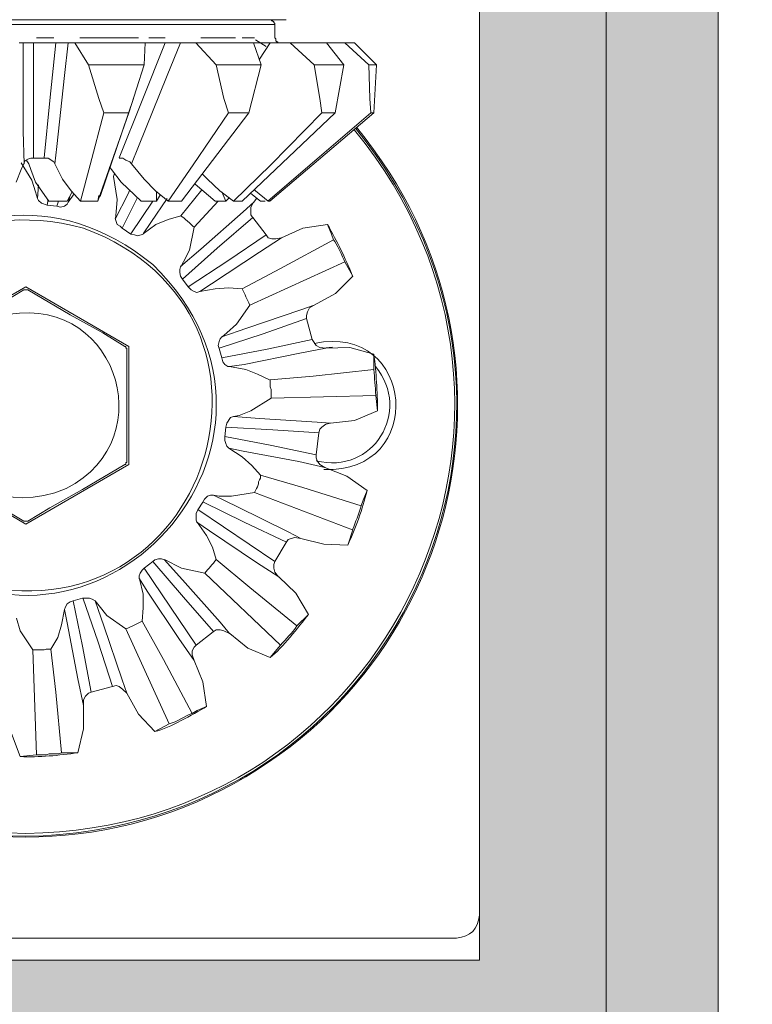
# Model space of a CAD drawing. Units: centimetres. Extents: x -13488 to -4296, y 6742 to 13040.
# Drawn here: x -11336 to -11310, y 12115 to 12150 of the extents above; entities that cross this region are included whole.
import ezdxf

# ---------------------------------------------------------------- set-up
doc = ezdxf.new("R2010")
doc.units = ezdxf.units.CM
doc.layers.get('0').update_dxf_attribs({"lineweight": 0})
doc.layers.get('Defpoints').update_dxf_attribs({"lineweight": 0})
for name, color, linetype, lineweight in [('TRIA_Acessórios Ocultos', 252, 'Continuous', 0), ('TRIA_Aro + Folha', 7, 'Continuous', 0), ('TRIA_Cotas', 251, 'Continuous', 0), ('TRIA_Tramas', 250, 'Continuous', 0)]:
    doc.layers.add(name, color=color, linetype=linetype, lineweight=lineweight)
doc.styles.add('01', font='swisscl.ttf', dxfattribs={"height": 30})
doc.dimstyles.new('Cotas 1-20', dxfattribs={"dimtxt": 30, "dimasz": 10, "dimexe": 3, "dimexo": 2, "dimgap": 10, "dimtad": 1, "dimdec": 0, "dimzin": 0, "dimdsep": 46, "dimtxsty": '01', "dimblk": 'OBLIQUE', "dimcen": 0, "dimclrd": 256, "dimclre": 256, "dimclrt": 256, "dimadec": 0, "dimazin": 0, "dimtfac": 1, "dimtdec": 0, "dimtofl": 0, "dimtmove": 0, "dimatfit": 3, "dimldrblk": 'OBLIQUE', "dimfxl": 1, "dimtolj": 1, "dimtzin": 0, "dimlwd": -1, "dimarcsym": 0})

# ---------------------------------------------------------------- blocks, each defined once
blk = doc.blocks.new('_OBLIQUE')
at = {"linetype": 'Continuous'}
blk.add_line((0, -0.7071), (0, 0.7071), dxfattribs=at)
at = {"color": 0, "linetype": 'ByBlock'}
blk.add_line((-0.5, -0.5), (0.5, 0.5), dxfattribs=at)
blk = doc.blocks.new('*D18')
at = {"layer": 'Defpoints', "color": 0, "transparency": 16777216}
for p in [(-11311.161, 12166.038), (-11313.161, 10144.037), (-11081.229, 10144.037)]:
    blk.add_point(p, dxfattribs=at)
at = {"layer": 'TRIA_Cotas', "lineweight": -2, "transparency": 16777216}
for p, q in [((-11309.161, 12166.038), (-11078.229, 12166.038)), ((-11311.161, 10144.037), (-11078.229, 10144.037))]:
    blk.add_line(p, q, dxfattribs=at)
at = {"layer": 'TRIA_Cotas', "transparency": 16777216}
blk.add_line((-11081.229, 12166.038), (-11081.229, 10144.037), dxfattribs=at)
at = {"layer": 'TRIA_Cotas', "transparency": 16777216, "xscale": 10, "yscale": 10, "zscale": 10}
for p, rotation in [((-11081.229, 12166.038), 90), ((-11081.229, 10144.037), 270)]:
    blk.add_blockref('_OBLIQUE', p, dxfattribs=dict(at, rotation=rotation))
at = {"layer": 'TRIA_Cotas', "transparency": 16777216, "insert": (-11106.829, 11155.038), "char_height": 30, "attachment_point": 5, "rotation": 90, "style": '01'}
blk.add_mtext('\\A1;FOLHA = H + 22', dxfattribs=at)
blk = doc.blocks.new('*D19')
at = {"layer": 'Defpoints', "color": 0, "transparency": 16777216}
for p in [(-11311.161, 12209.038), (-11303.937, 10139.038), (-10966.581, 10139.038)]:
    blk.add_point(p, dxfattribs=at)
at = {"layer": 'TRIA_Cotas', "lineweight": -2, "transparency": 16777216}
for p, q in [((-11309.161, 12209.038), (-10963.581, 12209.038)), ((-11301.937, 10139.038), (-10963.581, 10139.038))]:
    blk.add_line(p, q, dxfattribs=at)
at = {"layer": 'TRIA_Cotas', "transparency": 16777216}
blk.add_line((-10966.581, 12209.038), (-10966.581, 10139.038), dxfattribs=at)
at = {"layer": 'TRIA_Cotas', "transparency": 16777216, "xscale": 10, "yscale": 10, "zscale": 10}
for p, rotation in [((-10966.581, 12209.038), 90), ((-10966.581, 10139.038), 270)]:
    blk.add_blockref('_OBLIQUE', p, dxfattribs=dict(at, rotation=rotation))
at = {"layer": 'TRIA_Cotas', "transparency": 16777216, "insert": (-10992.181, 11174.038), "char_height": 30, "attachment_point": 5, "rotation": 90, "style": '01'}
blk.add_mtext('\\A1;EXTERIOR ARO = H + 70', dxfattribs=at)
blk = doc.blocks.new('Mola oculta 02 série H')
at = {"layer": 'TRIA_Acessórios Ocultos'}
for p, q in [((43875.433, -17553.487), (43875.433, -17593.235)), ((43849.885, -17561.19), (43868.522, -17561.19)), ((43867.94, -17561.188), (43867.975, -17561.188)), ((43867.975, -17561.188), (43868.009, -17561.223)), ((43868.009, -17561.223), (43868.044, -17561.223)), ((43868.044, -17561.223), (43868.044, -17561.258)), ((43868.044, -17561.258), (43868.078, -17561.258)), ((43868.078, -17561.258), (43868.078, -17561.293)), ((43850.3, -17561.359), (43868.111, -17561.359)), ((43868.078, -17561.293), (43868.112, -17561.326)), ((43868.112, -17561.326), (43868.112, -17561.361)), ((43868.112, -17561.361), (43868.112, -17561.842)), ((43860.203, -17561.84), (43859.584, -17561.84)), ((43863.228, -17561.84), (43861.131, -17561.84)), ((43864.191, -17561.84), (43863.607, -17561.84)), ((43865.91, -17561.84), (43865.463, -17561.84)), ((43866.701, -17561.84), (43865.91, -17561.84)), ((43867.389, -17561.84), (43866.942, -17561.84)), ((43867.799, -17562.153), (43867.421, -17561.912)), ((43868.112, -17561.842), (43868.147, -17561.877)), ((43868.147, -17561.877), (43868.147, -17561.945)), ((43868.147, -17561.945), (43868.181, -17561.98)), ((43868.181, -17561.98), (43868.216, -17561.98)), ((43868.216, -17561.98), (43868.216, -17562.014)), ((43859.101, -17562.015), (43858.963, -17562.015)), ((43859.478, -17562.015), (43859.1, -17562.015)), ((43859.102, -17562.012), (43859.102, -17565.175)), ((43859.478, -17562.015), (43860.269, -17562.015)), ((43859.48, -17566.138), (43859.48, -17562.012)), ((43860.271, -17562.012), (43860.065, -17564.075)), ((43860.716, -17562.015), (43860.269, -17562.015)), ((43860.581, -17563.181), (43860.718, -17562.012)), ((43860.958, -17562.015), (43860.716, -17562.015)), ((43863.467, -17562.015), (43860.958, -17562.015)), ((43860.958, -17562.015), (43861.439, -17562.806)), ((43863.5, -17562.015), (43863.294, -17562.015)), ((43864.191, -17562.012), (43863.365, -17564.075)), ((43863.433, -17562.806), (43863.467, -17562.015)), ((43863.5, -17562.015), (43864.189, -17562.015)), ((43864.738, -17562.015), (43864.189, -17562.015)), ((43864.259, -17563.181), (43864.74, -17562.012)), ((43865.288, -17562.015), (43864.738, -17562.015)), ((43867.352, -17562.015), (43865.289, -17562.015)), ((43865.289, -17562.015), (43866.011, -17562.806)), ((43865.805, -17562.015), (43865.737, -17562.015)), ((43866.183, -17562.015), (43865.806, -17562.015)), ((43866.836, -17562.015), (43866.767, -17562.015)), ((43866.836, -17562.015), (43867.351, -17562.015)), ((43867.936, -17562.015), (43867.351, -17562.015)), ((43867.628, -17562.806), (43867.352, -17562.015)), ((43867.56, -17562.597), (43867.939, -17562.012)), ((43868.658, -17562.015), (43867.936, -17562.015)), ((43868.216, -17562.014), (43868.284, -17562.014)), ((43869.277, -17562.015), (43868.624, -17562.015)), ((43869.965, -17562.015), (43868.658, -17562.015)), ((43868.658, -17562.015), (43869.517, -17562.806)), ((43869.036, -17562.015), (43869.277, -17562.015)), ((43869.793, -17562.015), (43869.277, -17562.015)), ((43870.618, -17562.015), (43869.793, -17562.015)), ((43870.584, -17562.806), (43869.965, -17562.015)), ((43870.962, -17562.015), (43870.618, -17562.015)), ((43870.618, -17562.015), (43871.478, -17562.806)), ((43871.753, -17562.806), (43870.962, -17562.015)), ((43861.817, -17564.01), (43861.439, -17562.806)), ((43861.439, -17562.806), (43863.433, -17562.806)), ((43863.433, -17562.806), (43862.882, -17564.525)), ((43866.286, -17564.01), (43866.011, -17562.806)), ((43866.011, -17562.806), (43867.628, -17562.806)), ((43867.628, -17562.806), (43867.18, -17564.525)), ((43869.517, -17562.806), (43870.584, -17562.806)), ((43869.724, -17564.01), (43869.517, -17562.806)), ((43870.584, -17562.806), (43870.274, -17564.525)), ((43871.478, -17562.806), (43871.753, -17562.806)), ((43871.512, -17564.01), (43871.478, -17562.806)), ((43871.753, -17562.806), (43871.65, -17564.525)), ((43860.306, -17565.726), (43860.581, -17563.181)), ((43863.228, -17565.726), (43864.259, -17563.181)), ((43860.065, -17564.075), (43859.858, -17566.138)), ((43861.989, -17564.525), (43861.817, -17564.01)), ((43863.057, -17564.008), (43861.855, -17567.515)), ((43863.365, -17564.075), (43862.539, -17566.138)), ((43866.458, -17564.525), (43866.286, -17564.01)), ((43869.793, -17564.525), (43869.724, -17564.01)), ((43871.547, -17564.525), (43871.512, -17564.01)), ((43861.988, -17564.525), (43861.508, -17566.382)), ((43861.782, -17567.689), (43862.882, -17564.525)), ((43861.989, -17564.525), (43862.883, -17564.525)), ((43864.773, -17567.689), (43867.18, -17564.525)), ((43866.458, -17564.525), (43865.186, -17566.382)), ((43866.458, -17564.525), (43867.18, -17564.525)), ((43866.939, -17567.689), (43870.274, -17564.525)), ((43867.936, -17567.689), (43871.65, -17564.525)), ((43869.793, -17564.525), (43867.971, -17566.382)), ((43871.547, -17564.525), (43869.38, -17566.382)), ((43869.793, -17564.525), (43870.274, -17564.525)), ((43871.547, -17564.525), (43871.65, -17564.525)), ((43859.102, -17565.175), (43859.136, -17566.344)), ((43860.237, -17566.344), (43860.306, -17565.726)), ((43862.987, -17566.344), (43863.228, -17565.726)), ((43859.169, -17566.244), (43859.273, -17566.175)), ((43859.273, -17566.175), (43859.376, -17566.141)), ((43859.376, -17566.141), (43859.479, -17566.141)), ((43859.479, -17566.141), (43859.857, -17566.141)), ((43859.857, -17566.141), (43859.995, -17566.141)), ((43859.995, -17566.141), (43860.201, -17566.278)), ((43862.538, -17566.141), (43862.676, -17566.141)), ((43862.676, -17566.141), (43862.78, -17566.21)), ((43862.78, -17566.21), (43862.917, -17566.278)), ((43859.031, -17566.554), (43858.859, -17567.001)), ((43859.135, -17566.347), (43859.031, -17566.554)), ((43859.412, -17566.933), (43859.033, -17566.314)), ((43859.135, -17566.347), (43859.169, -17566.244)), ((43859.238, -17566.244), (43859.203, -17566.244)), ((43859.307, -17566.347), (43859.238, -17566.244)), ((43859.307, -17566.347), (43859.376, -17566.554)), ((43859.376, -17566.554), (43859.547, -17567.001)), ((43860.201, -17566.278), (43860.235, -17566.347)), ((43860.51, -17566.897), (43860.235, -17566.347)), ((43861.508, -17566.382), (43861.163, -17567.689)), ((43862.194, -17566.451), (43862.263, -17566.554)), ((43862.263, -17566.554), (43862.607, -17567.001)), ((43862.917, -17566.278), (43862.986, -17566.347)), ((43863.433, -17566.897), (43862.986, -17566.347)), ((43865.186, -17566.382), (43864.291, -17567.689)), ((43867.971, -17566.382), (43866.63, -17567.689)), ((43869.38, -17566.382), (43867.867, -17567.689)), ((43860.82, -17567.311), (43860.51, -17566.897)), ((43862.335, -17566.795), (43862.37, -17566.691)), ((43862.473, -17567.621), (43862.335, -17566.795)), ((43863.845, -17567.311), (43863.433, -17566.897)), ((43865.702, -17566.897), (43865.53, -17566.726)), ((43866.149, -17567.311), (43865.702, -17566.897)), ((43859.55, -17567.345), (43859.412, -17566.933)), ((43859.547, -17567.001), (43860.029, -17567.689)), ((43859.653, -17567.102), (43859.619, -17567.583)), ((43862.607, -17567.001), (43863.329, -17567.689)), ((43865.255, -17567.07), (43865.977, -17567.689)), ((43859.618, -17567.586), (43859.55, -17567.345)), ((43859.619, -17567.586), (43859.653, -17567.656)), ((43859.962, -17567.823), (43859.997, -17567.618)), ((43860.682, -17567.689), (43860.854, -17567.345)), ((43860.925, -17567.415), (43860.718, -17567.724)), ((43860.719, -17567.721), (43860.788, -17567.48)), ((43861.163, -17567.689), (43860.82, -17567.311)), ((43861.817, -17567.482), (43861.782, -17567.689)), ((43862.85, -17567.445), (43862.404, -17568.305)), ((43862.438, -17568.067), (43862.473, -17567.621)), ((43862.644, -17568.649), (43863.194, -17567.548)), ((43862.919, -17567.274), (43862.85, -17567.445)), ((43863.676, -17568.443), (43864.261, -17567.583)), ((43864.293, -17567.689), (43863.845, -17567.311)), ((43863.88, -17567.689), (43863.88, -17567.345)), ((43864.017, -17567.447), (43863.88, -17567.688)), ((43865.499, -17567.276), (43864.742, -17568.205)), ((43866.631, -17567.689), (43866.149, -17567.311)), ((43866.356, -17567.689), (43866.218, -17567.345)), ((43866.492, -17567.551), (43866.355, -17567.689)), ((43867.25, -17567.413), (43867.594, -17567.689)), ((43867.356, -17567.723), (43867.459, -17567.586)), ((43867.421, -17567.311), (43867.387, -17567.276)), ((43867.869, -17567.689), (43867.421, -17567.311)), ((43859.653, -17567.656), (43859.757, -17567.758)), ((43859.757, -17567.758), (43859.962, -17567.827)), ((43859.962, -17567.827), (43860.306, -17567.862)), ((43860.682, -17567.689), (43860.029, -17567.689)), ((43860.375, -17567.686), (43860.306, -17567.858)), ((43860.306, -17567.862), (43860.444, -17567.896)), ((43860.444, -17567.896), (43860.582, -17567.862)), ((43860.582, -17567.862), (43860.685, -17567.793)), ((43860.685, -17567.793), (43860.719, -17567.724)), ((43861.163, -17567.689), (43861.782, -17567.689)), ((43863.744, -17567.686), (43862.953, -17568.855)), ((43863.88, -17567.689), (43863.33, -17567.689)), ((43864.293, -17567.689), (43864.774, -17567.689)), ((43865.224, -17568.617), (43866.083, -17567.689)), ((43866.356, -17567.689), (43865.977, -17567.689)), ((43866.631, -17567.689), (43866.94, -17567.689)), ((43867.355, -17567.721), (43866.977, -17568.064)), ((43867.251, -17567.896), (43867.354, -17567.724)), ((43867.251, -17568.171), (43867.251, -17567.896)), ((43867.765, -17567.689), (43867.594, -17567.689)), ((43867.869, -17567.689), (43867.937, -17567.689)), ((43862.403, -17568.309), (43862.437, -17568.412)), ((43862.404, -17568.308), (43862.438, -17568.067)), ((43864.742, -17568.205), (43864.296, -17568.342)), ((43866.977, -17568.064), (43865.464, -17569.406)), ((43866.049, -17569.371), (43867.321, -17568.27)), ((43867.32, -17568.274), (43867.251, -17568.171)), ((43867.32, -17568.273), (43867.801, -17568.892)), ((43862.437, -17568.412), (43862.472, -17568.515)), ((43862.472, -17568.515), (43862.575, -17568.584)), ((43862.575, -17568.584), (43862.644, -17568.653)), ((43862.644, -17568.653), (43862.953, -17568.859)), ((43863.401, -17568.856), (43863.676, -17568.443)), ((43863.849, -17568.514), (43863.402, -17568.858)), ((43864.296, -17568.342), (43863.849, -17568.514)), ((43865.052, -17569.443), (43865.224, -17568.617)), ((43869.108, -17568.652), (43868.351, -17568.996)), ((43869.108, -17568.652), (43870.002, -17568.515)), ((43870.139, -17568.859), (43870.002, -17568.515)), ((43862.953, -17568.859), (43863.091, -17568.893)), ((43863.091, -17568.893), (43863.194, -17568.927)), ((43863.194, -17568.927), (43863.332, -17568.893)), ((43863.332, -17568.893), (43863.401, -17568.859)), ((43867.802, -17568.889), (43866.427, -17569.818)), ((43867.561, -17569.509), (43868.352, -17568.993)), ((43867.87, -17568.995), (43867.801, -17568.892)), ((43868.007, -17569.03), (43867.87, -17568.995)), ((43868.145, -17569.03), (43868.007, -17569.03)), ((43868.351, -17568.995), (43868.145, -17569.03)), ((43870.208, -17569.065), (43870.139, -17568.859)), ((43864.811, -17570.471), (43866.049, -17569.371)), ((43870.209, -17569.064), (43868.318, -17570.097)), ((43865.464, -17569.406), (43864.741, -17570.026)), ((43864.846, -17569.855), (43865.052, -17569.443)), ((43865.842, -17570.643), (43867.561, -17569.509)), ((43864.741, -17570.029), (43864.707, -17570.131)), ((43864.742, -17570.028), (43864.846, -17569.855)), ((43866.427, -17569.818), (43865.016, -17570.746)), ((43867.218, -17571.402), (43870.622, -17569.855)), ((43870.897, -17570.37), (43870.622, -17569.855)), ((43864.707, -17570.131), (43864.707, -17570.234)), ((43864.707, -17570.234), (43864.741, -17570.372)), ((43864.741, -17570.372), (43864.81, -17570.475)), ((43868.318, -17570.097), (43866.943, -17570.818)), ((43870.897, -17570.37), (43870.278, -17570.989)), ((43859.205, -17570.748), (43855.526, -17572.88)), ((43862.883, -17572.88), (43859.205, -17570.748)), ((43864.81, -17570.475), (43865.016, -17570.75)), ((43865.016, -17570.75), (43865.12, -17570.853)), ((43865.43, -17570.918), (43865.842, -17570.643)), ((43866.461, -17570.784), (43865.979, -17570.819)), ((43866.942, -17570.819), (43866.461, -17570.784)), ((43858.344, -17571.332), (43859.135, -17570.851)), ((43859.272, -17570.851), (43859.135, -17570.851)), ((43859.272, -17570.851), (43860.785, -17571.746)), ((43865.12, -17570.853), (43865.223, -17570.922)), ((43865.223, -17570.922), (43865.326, -17570.956)), ((43865.326, -17570.956), (43865.429, -17570.922)), ((43865.979, -17570.819), (43865.429, -17570.922)), ((43869.521, -17571.402), (43870.278, -17570.989)), ((43866.737, -17572.089), (43867.218, -17571.402)), ((43869.52, -17571.4), (43869.039, -17571.572)), ((43869.348, -17571.505), (43869.52, -17571.402)), ((43860.785, -17571.746), (43861.954, -17572.398)), ((43869.039, -17571.572), (43867.114, -17572.225)), ((43869.245, -17571.78), (43869.279, -17571.643)), ((43869.245, -17571.884), (43869.245, -17571.78)), ((43869.279, -17571.643), (43869.348, -17571.505)), ((43866.393, -17572.399), (43866.737, -17572.089)), ((43867.699, -17572.431), (43869.246, -17571.881)), ((43869.245, -17571.884), (43869.451, -17572.64)), ((43861.954, -17572.398), (43862.745, -17572.88)), ((43866.118, -17572.947), (43867.699, -17572.431)), ((43866.219, -17572.538), (43866.151, -17572.606)), ((43867.114, -17572.225), (43866.22, -17572.534)), ((43866.221, -17572.536), (43866.393, -17572.399)), ((43862.779, -17572.88), (43862.745, -17572.88)), ((43862.779, -17572.949), (43862.779, -17572.88)), ((43862.883, -17577.11), (43862.883, -17572.88)), ((43866.116, -17572.71), (43866.082, -17572.848)), ((43866.082, -17572.848), (43866.116, -17572.951)), ((43866.151, -17572.606), (43866.116, -17572.71)), ((43869.452, -17572.637), (43867.836, -17572.981)), ((43869.519, -17572.743), (43869.451, -17572.64)), ((43869.589, -17572.846), (43869.519, -17572.743)), ((43869.727, -17572.915), (43869.589, -17572.846)), ((43862.813, -17572.949), (43862.779, -17572.949)), ((43862.813, -17572.983), (43862.813, -17572.949)), ((43862.813, -17572.983), (43862.813, -17577.006)), ((43866.116, -17572.951), (43866.219, -17573.295)), ((43867.836, -17572.981), (43866.22, -17573.291)), ((43867.011, -17573.532), (43869.005, -17573.118)), ((43869.005, -17573.118), (43869.934, -17572.947)), ((43869.932, -17572.949), (43869.727, -17572.915)), ((43869.828, -17572.949), (43870.172, -17572.914)), ((43870.793, -17572.915), (43869.933, -17572.95)), ((43870.793, -17572.915), (43871.652, -17573.156)), ((43871.652, -17573.707), (43871.652, -17573.156)), ((43866.219, -17573.295), (43866.254, -17573.433)), ((43866.254, -17573.433), (43866.323, -17573.535)), ((43866.323, -17573.535), (43866.426, -17573.604)), ((43866.426, -17573.604), (43866.494, -17573.604)), ((43867.079, -17573.708), (43866.494, -17573.604)), ((43866.495, -17573.6), (43867.011, -17573.532)), ((43867.492, -17573.879), (43867.079, -17573.708)), ((43867.939, -17574.085), (43867.492, -17573.879)), ((43869.487, -17573.947), (43867.94, -17574.084)), ((43871.654, -17573.706), (43869.487, -17573.947)), ((43867.94, -17574.084), (43867.94, -17574.325)), ((43867.94, -17574.325), (43867.975, -17574.428)), ((43867.975, -17574.428), (43867.975, -17574.737)), ((43867.975, -17574.737), (43871.722, -17574.634)), ((43871.791, -17575.185), (43871.722, -17574.635)), ((43867.253, -17575.185), (43867.975, -17574.738)), ((43866.634, -17575.391), (43866.84, -17575.357)), ((43866.84, -17575.357), (43867.253, -17575.185)), ((43871.791, -17575.185), (43870.966, -17575.529)), ((43866.391, -17575.632), (43866.357, -17575.77)), ((43866.529, -17575.426), (43866.391, -17575.632)), ((43866.632, -17575.392), (43866.529, -17575.426)), ((43867.561, -17575.457), (43866.633, -17575.389)), ((43869.624, -17575.595), (43867.561, -17575.457)), ((43870.105, -17575.629), (43869.624, -17575.595)), ((43869.795, -17575.77), (43869.933, -17575.666)), ((43869.933, -17575.666), (43870.105, -17575.632)), ((43870.106, -17575.631), (43870.966, -17575.529)), ((43866.357, -17575.77), (43866.323, -17576.114)), ((43866.359, -17575.767), (43868.044, -17575.87)), ((43868.044, -17575.87), (43869.694, -17575.973)), ((43869.692, -17575.975), (43869.588, -17576.767)), ((43869.692, -17575.976), (43869.727, -17575.838)), ((43869.727, -17575.838), (43869.795, -17575.77)), ((43867.939, -17576.42), (43866.323, -17576.111)), ((43866.323, -17576.114), (43866.323, -17576.252)), ((43866.323, -17576.252), (43866.357, -17576.355)), ((43866.357, -17576.355), (43866.391, -17576.458)), ((43869.589, -17576.764), (43867.939, -17576.42)), ((43866.391, -17576.458), (43866.461, -17576.527)), ((43866.461, -17576.523), (43866.977, -17576.627)), ((43866.942, -17576.836), (43866.461, -17576.527)), ((43866.977, -17576.627), (43868.971, -17577.005)), ((43869.589, -17576.87), (43869.589, -17576.767)), ((43855.526, -17577.11), (43859.205, -17579.242)), ((43859.205, -17579.242), (43862.883, -17577.11)), ((43862.744, -17577.109), (43861.232, -17578.003)), ((43862.744, -17577.109), (43862.778, -17577.109)), ((43862.778, -17577.109), (43862.778, -17577.04)), ((43862.778, -17577.04), (43862.813, -17577.04)), ((43862.813, -17577.04), (43862.813, -17577.006)), ((43867.286, -17577.146), (43866.942, -17576.836)), ((43868.971, -17577.005), (43869.9, -17577.211)), ((43869.623, -17576.973), (43869.589, -17576.87)), ((43869.727, -17577.11), (43869.623, -17576.973)), ((43869.898, -17577.213), (43869.727, -17577.11)), ((43867.595, -17577.49), (43867.286, -17577.146)), ((43867.595, -17577.49), (43867.595, -17577.593)), ((43869.108, -17577.936), (43867.596, -17577.49)), ((43870.69, -17577.523), (43869.899, -17577.214)), ((43867.526, -17577.799), (43867.492, -17577.902)), ((43867.561, -17577.661), (43867.526, -17577.73)), ((43867.526, -17577.73), (43867.526, -17577.799)), ((43867.595, -17577.593), (43867.561, -17577.661)), ((43870.69, -17577.523), (43871.412, -17578.039)), ((43861.232, -17578.003), (43860.062, -17578.656)), ((43866.564, -17578.247), (43867.388, -17578.109)), ((43867.423, -17578.039), (43867.389, -17578.109)), ((43867.389, -17578.109), (43870.896, -17579.45)), ((43867.457, -17577.971), (43867.423, -17578.039)), ((43867.492, -17577.902), (43867.457, -17577.971)), ((43871.206, -17578.59), (43869.108, -17577.936)), ((43871.274, -17578.383), (43871.412, -17578.039)), ((43859.134, -17579.138), (43857.622, -17578.244)), ((43865.532, -17578.452), (43865.36, -17578.728)), ((43865.6, -17578.349), (43865.532, -17578.452)), ((43865.533, -17578.449), (43867.011, -17579.171)), ((43865.704, -17578.247), (43865.6, -17578.349)), ((43865.807, -17578.212), (43865.704, -17578.247)), ((43865.91, -17578.212), (43865.807, -17578.212)), ((43865.91, -17578.212), (43866.116, -17578.247)), ((43866.771, -17578.621), (43865.911, -17578.208)), ((43866.116, -17578.247), (43866.564, -17578.247)), ((43871.206, -17578.59), (43871.274, -17578.383)), ((43860.062, -17578.656), (43859.272, -17579.138)), ((43865.36, -17578.728), (43865.291, -17578.866)), ((43865.291, -17578.866), (43865.291, -17579.106)), ((43868.111, -17580.58), (43865.36, -17578.724)), ((43868.592, -17579.514), (43866.771, -17578.621)), ((43859.134, -17579.138), (43859.272, -17579.138)), ((43865.291, -17579.106), (43865.326, -17579.175)), ((43865.326, -17579.172), (43865.773, -17579.481)), ((43865.671, -17579.655), (43865.327, -17579.174)), ((43867.011, -17579.171), (43868.524, -17579.892)), ((43865.773, -17579.481), (43867.458, -17580.615)), ((43869.04, -17579.755), (43868.592, -17579.514)), ((43870.725, -17579.999), (43870.897, -17579.45)), ((43865.877, -17580.068), (43865.671, -17579.655)), ((43868.523, -17579.895), (43868.11, -17580.583)), ((43868.523, -17579.895), (43868.591, -17579.793)), ((43868.591, -17579.793), (43868.694, -17579.758)), ((43868.694, -17579.758), (43868.832, -17579.724)), ((43868.832, -17579.724), (43869.038, -17579.758)), ((43869.039, -17579.759), (43869.864, -17579.965)), ((43866.015, -17580.514), (43865.877, -17580.068)), ((43870.725, -17579.999), (43869.865, -17579.965)), ((43863.743, -17580.584), (43863.434, -17580.824)), ((43863.812, -17580.515), (43863.743, -17580.584)), ((43863.744, -17580.58), (43864.845, -17581.852)), ((43863.95, -17580.48), (43863.812, -17580.515)), ((43864.053, -17580.48), (43863.95, -17580.48)), ((43864.156, -17580.515), (43864.053, -17580.48)), ((43864.81, -17581.234), (43864.157, -17580.512)), ((43864.158, -17580.514), (43864.777, -17580.823)), ((43867.218, -17581.511), (43866.015, -17580.514)), ((43867.458, -17580.615), (43868.25, -17581.131)), ((43868.076, -17580.686), (43868.11, -17580.583)), ((43863.296, -17580.996), (43863.262, -17581.099)), ((43863.365, -17580.893), (43863.296, -17580.996)), ((43863.434, -17580.824), (43863.365, -17580.893)), ((43865.291, -17583.571), (43863.434, -17580.821)), ((43864.777, -17580.823), (43865.602, -17580.996)), ((43865.602, -17580.996), (43868.318, -17583.574)), ((43868.076, -17580.823), (43868.076, -17580.686)), ((43868.11, -17580.961), (43868.076, -17580.823)), ((43868.248, -17581.133), (43868.11, -17580.961)), ((43863.262, -17581.099), (43863.262, -17581.202)), ((43863.263, -17581.199), (43863.538, -17581.647)), ((43863.402, -17581.752), (43863.264, -17581.201)), ((43866.151, -17582.747), (43864.81, -17581.234)), ((43868.868, -17581.718), (43868.25, -17581.133)), ((43863.538, -17581.647), (43864.673, -17583.331)), ((43868.902, -17582.887), (43867.218, -17581.511)), ((43868.868, -17581.718), (43869.315, -17582.475)), ((43860.787, -17582.028), (43860.684, -17582.096)), ((43860.89, -17581.993), (43860.787, -17582.028)), ((43861.234, -17581.89), (43860.89, -17581.993)), ((43861.234, -17583.606), (43860.891, -17581.989)), ((43861.474, -17581.89), (43861.234, -17581.89)), ((43861.235, -17581.886), (43861.785, -17583.468)), ((43861.578, -17581.925), (43861.474, -17581.89)), ((43861.681, -17581.993), (43861.578, -17581.925)), ((43861.991, -17582.885), (43861.682, -17581.99)), ((43861.682, -17581.993), (43861.82, -17582.165)), ((43863.402, -17582.234), (43863.402, -17581.752)), ((43864.845, -17581.852), (43865.911, -17583.09)), ((43860.477, -17582.853), (43860.581, -17582.302)), ((43860.615, -17582.199), (43860.581, -17582.302)), ((43860.582, -17582.299), (43860.685, -17582.781)), ((43860.684, -17582.096), (43860.615, -17582.199)), ((43861.82, -17582.165), (43862.095, -17582.509)), ((43863.367, -17582.715), (43863.402, -17582.234)), ((43858.861, -17582.612), (43858.999, -17583.059)), ((43862.095, -17582.509), (43862.783, -17582.99)), ((43864.123, -17584.09), (43863.367, -17582.715)), ((43866.495, -17583.16), (43866.151, -17582.747)), ((43868.902, -17582.887), (43869.315, -17582.474)), ((43858.999, -17583.059), (43859.447, -17583.747)), ((43860.34, -17583.3), (43860.477, -17582.853)), ((43860.685, -17582.781), (43861.063, -17584.775)), ((43862.644, -17584.81), (43861.991, -17582.885)), ((43862.783, -17582.99), (43864.33, -17586.394)), ((43865.91, -17583.093), (43865.291, -17583.574)), ((43865.91, -17583.093), (43866.013, -17583.024)), ((43866.013, -17583.024), (43866.15, -17583.024)), ((43866.15, -17583.024), (43866.288, -17583.059)), ((43866.288, -17583.059), (43866.494, -17583.162)), ((43860.099, -17583.713), (43860.34, -17583.3)), ((43861.785, -17583.468), (43862.3, -17585.05)), ((43864.673, -17583.331), (43865.223, -17584.123)), ((43866.496, -17583.162), (43867.149, -17583.677)), ((43859.447, -17583.747), (43859.584, -17587.494)), ((43859.858, -17583.747), (43859.447, -17583.747)), ((43859.928, -17583.713), (43859.858, -17583.747)), ((43860.099, -17583.713), (43859.928, -17583.713)), ((43860.271, -17585.26), (43860.1, -17583.713)), ((43861.544, -17585.256), (43861.234, -17583.606)), ((43865.153, -17583.78), (43865.222, -17583.643)), ((43865.153, -17583.918), (43865.153, -17583.78)), ((43865.222, -17583.643), (43865.291, -17583.574)), ((43867.94, -17584.022), (43867.149, -17583.677)), ((43867.94, -17584.022), (43868.318, -17583.574)), ((43865.155, -17586.016), (43864.123, -17584.09)), ((43865.222, -17584.125), (43865.153, -17583.918)), ((43865.534, -17584.882), (43865.224, -17584.125)), ((43861.063, -17584.775), (43861.27, -17585.738)), ((43862.816, -17585.291), (43862.644, -17584.81)), ((43865.534, -17584.882), (43865.672, -17585.775)), ((43862.299, -17585.053), (43861.543, -17585.258)), ((43862.299, -17585.053), (43862.436, -17585.018)), ((43862.436, -17585.018), (43862.539, -17585.053)), ((43862.539, -17585.053), (43862.677, -17585.156)), ((43862.677, -17585.156), (43862.815, -17585.294)), ((43860.477, -17587.426), (43860.271, -17585.26)), ((43861.269, -17585.534), (43861.336, -17585.397)), ((43861.269, -17585.741), (43861.269, -17585.534)), ((43861.336, -17585.397), (43861.44, -17585.294)), ((43861.44, -17585.294), (43861.543, -17585.259)), ((43862.817, -17585.294), (43863.23, -17586.05)), ((43861.269, -17586.566), (43861.269, -17585.741)), ((43865.155, -17586.016), (43865.327, -17585.913)), ((43865.327, -17585.913), (43865.672, -17585.775)), ((43863.814, -17586.669), (43863.229, -17586.05)), ((43861.269, -17586.566), (43861.062, -17587.426)), ((43863.814, -17586.669), (43864.33, -17586.394)), ((43858.999, -17587.564), (43858.69, -17586.738)), ((43858.999, -17587.564), (43859.584, -17587.494)), ((43859.928, -17587.494), (43859.583, -17587.494)), ((43860.031, -17587.46), (43859.928, -17587.494)), ((43860.375, -17587.46), (43860.031, -17587.46)), ((43860.477, -17587.426), (43860.375, -17587.46)), ((43860.477, -17587.426), (43861.062, -17587.426)), ((43875.436, -17594.851), (43875.436, -17593.235)), ((43874.607, -17594.06), (43843.799, -17594.06)), ((43842.977, -17594.851), (43875.436, -17594.851))]:
    blk.add_line(p, q, dxfattribs=at)
for points in [[(43863.744, -17569.956), (43856.773, -17564.239), (43848.267, -17573.659), (43854.666, -17580.03), (43861.615, -17585.752), (43870.178, -17576.243), (43863.744, -17569.956)], [(43843.764, -17574.977), (43843.763, -17585.701), (43854.293, -17593.071), (43864.395, -17589.555), (43874.593, -17585.806), (43877.918, -17573.365), (43871.031, -17565.039)], [(43857.142, -17581.336), (43848.88, -17578.137), (43852.632, -17566.36), (43861.269, -17568.648), (43869.575, -17571.755), (43865.694, -17583.655), (43857.142, -17581.336)], [(43858.24, -17571.813), (43862.322, -17570.756), (43864.223, -17576.146), (43860.647, -17577.968), (43856.24, -17579.821), (43853.784, -17573.411), (43858.24, -17571.813)]]:
    blk.add_open_spline(points, degree=3, knots=[0, 0, 0, 0, 1, 1, 1, 2, 2, 2, 2], dxfattribs=at)
for points in [[(43847.409, -17565.075), (43839.06, -17575.26), (43846.034, -17590.208), (43859.203, -17590.416)], [(43859.205, -17590.31), (43846.155, -17590.18), (43839.18, -17575.286), (43847.445, -17565.141)], [(43859.203, -17590.416), (43872.374, -17590.205), (43879.346, -17575.261), (43870.997, -17565.075)], [(43870.964, -17565.141), (43879.259, -17575.27), (43872.251, -17590.177), (43859.205, -17590.31)], [(43864.742, -17568.205), (43864.855, -17568.275), (43865.125, -17568.516), (43865.224, -17568.617)], [(43870.002, -17568.514), (43870.355, -17569.176), (43870.613, -17569.658), (43870.895, -17570.37)], [(43870.209, -17569.064), (43870.319, -17569.182), (43870.541, -17569.683), (43870.622, -17569.855)], [(43866.943, -17570.818), (43867.053, -17571.019), (43867.102, -17571.196), (43867.218, -17571.402)], [(43869.518, -17572.777), (43873.14, -17572.003), (43873.564, -17577.454), (43869.862, -17577.282)], [(43871.652, -17573.155), (43871.747, -17573.827), (43871.778, -17574.506), (43871.789, -17575.184)], [(43871.719, -17573.602), (43873.024, -17575.21), (43871.628, -17577.5), (43869.587, -17576.972)], [(43871.654, -17573.706), (43871.679, -17574.015), (43871.712, -17574.323), (43871.722, -17574.635)], [(43871.411, -17578.038), (43871.249, -17578.714), (43871.011, -17579.365), (43870.724, -17579.997)], [(43871.206, -17578.59), (43871.114, -17578.905), (43871.001, -17579.151), (43870.896, -17579.45)], [(43866.015, -17580.514), (43865.878, -17580.674), (43865.744, -17580.839), (43865.602, -17580.996)], [(43863.367, -17582.715), (43863.184, -17582.798), (43862.967, -17582.933), (43862.783, -17582.99)], [(43869.313, -17582.474), (43868.95, -17582.939), (43868.392, -17583.659), (43867.939, -17584.021)], [(43868.902, -17582.887), (43868.738, -17583.141), (43868.504, -17583.336), (43868.318, -17583.574)], [(43865.669, -17585.775), (43865.144, -17586.064), (43864.372, -17586.526), (43863.812, -17586.668)], [(43865.155, -17586.016), (43864.871, -17586.122), (43864.626, -17586.31), (43864.33, -17586.394)], [(43861.061, -17587.425), (43860.39, -17587.522), (43859.674, -17587.589), (43858.998, -17587.563)], [(43875.433, -17593.235), (43875.362, -17593.764), (43875.136, -17593.989), (43874.607, -17594.06)]]:
    blk.add_open_spline(points, degree=3, dxfattribs=at)

msp = doc.modelspace()

# ---------------------------------------------------------------- hatches: boundary and pattern name
at = {"layer": 'TRIA_Tramas', "true_color": 0xcccccc}
h = msp.add_hatch(color=254, dxfattribs=at)
h.dxf.hatch_style = 1
edge = h.paths.add_edge_path()
edge.add_line((-11311.161, 12166.038), (-11315.161, 12166.038))
edge.add_line((-11315.161, 12166.038), (-11315.161, 10144.038))
edge.add_line((-11315.161, 10144.038), (-11313.221, 10144.038))
edge.add_arc((-11313.161, 10146.037), 2, 268.2903, 360)
edge.add_line((-11311.161, 10146.037), (-11311.161, 12166.038))
edge = h.paths.add_edge_path()
edge.add_line((-11377.161, 12136.038), (-11381.161, 12136.038))
edge.add_line((-11381.161, 12136.038), (-11381.161, 10146.037))
edge.add_arc((-11379.161, 10146.037), 2, 180, 268.2903)
edge.add_line((-11379.221, 10144.038), (-11377.161, 10144.038))
edge.add_line((-11377.161, 10144.038), (-11377.161, 12136.038))
h = msp.add_hatch(color=254, dxfattribs=at)
h.dxf.hatch_style = 1
edge = h.paths.add_edge_path()
edge.add_line((-11352.161, 12151.038), (-11363.161, 12151.038))
edge.add_line((-11363.161, 12151.038), (-11363.161, 12143.091))
edge.add_arc((-11349.316, 12148.565), 14.887, 201.5712, 210.3686)
edge.add_line((-11362.161, 12141.038), (-11363.161, 12140.038))
edge.add_line((-11363.161, 12140.038), (-11363.161, 12136.038))
edge.add_line((-11363.161, 12136.038), (-11377.161, 12136.038))
edge.add_line((-11377.161, 12136.038), (-11377.161, 12105.538))
edge.add_line((-11377.161, 12105.538), (-11315.161, 12105.538))
edge.add_line((-11315.161, 12105.538), (-11315.161, 12166.038))
edge.add_line((-11315.161, 12166.038), (-11319.702, 12166.038))
edge.add_line((-11319.702, 12166.038), (-11319.699, 12116.398))
edge.add_line((-11319.699, 12116.398), (-11352.158, 12116.398))
edge.add_line((-11352.158, 12116.398), (-11352.161, 12151.038))

# ---------------------------------------------------------------- linework, layer by layer
at = {"layer": 'TRIA_Aro + Folha'}
for p, q in [((-11319.699, 12116.398), (-11319.702, 12166.038)), ((-11315.161, 12166.038), (-11315.161, 10144.038)), ((-11311.161, 10146.037), (-11311.161, 12166.038)), ((-11319.699, 12116.398), (-11352.158, 12116.398))]:
    msp.add_line(p, q, dxfattribs=at)

# ---------------------------------------------------------------- block references
at = {"layer": 'TRIA_Acessórios Ocultos'}
msp.add_blockref('Mola oculta 02 série H', (-55195.135, 29711.249), dxfattribs=at)

# ---------------------------------------------------------------- dimensions: what is measured, and where the dimension line sits
at = {"layer": 'TRIA_Cotas'}
for base, p1, p2, text, picture, middle in [((-10966.581, 10139.038), (-11311.161, 12209.038), (-11303.937, 10139.038), 'EXTERIOR ARO = H + 70', '*D19', (-10992.181, 11174.038)), ((-11081.229, 10144.037), (-11311.161, 12166.038), (-11313.161, 10144.037), 'FOLHA = H + 22', '*D18', (-11106.829, 11155.038))]:
    dim = msp.add_linear_dim(base=base, p1=p1, p2=p2, angle=90, text=text, dimstyle='Cotas 1-20', dxfattribs=at)
    dim.commit()
    dim.dimension.update_dxf_attribs({"geometry": picture, "text_midpoint": middle})

doc.saveas('drawing.dxf')
